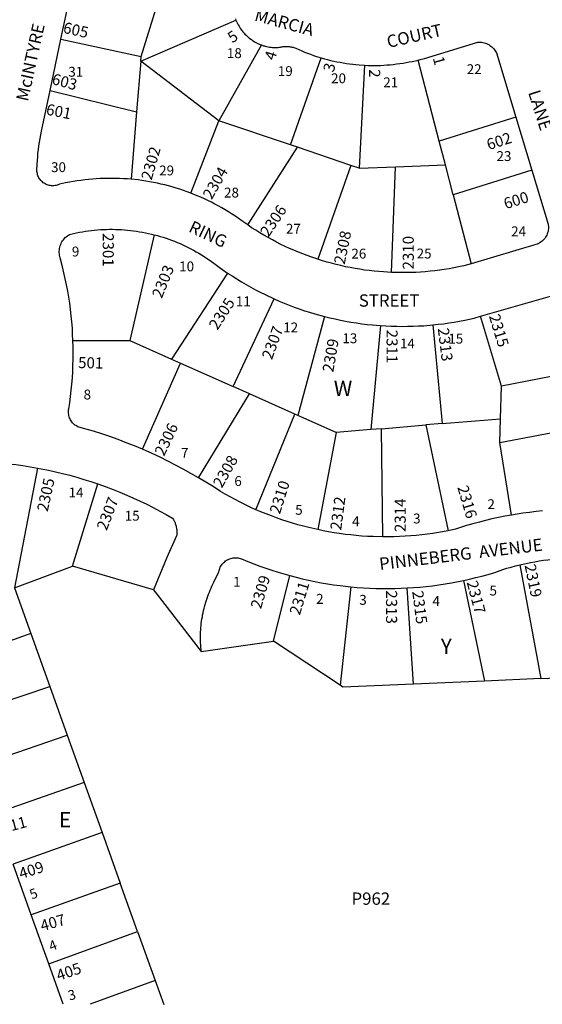
# Model space of a CAD drawing. Units: inches. Extents: x 1279736 to 1285797, y 513436 to 517484.
# Drawn here: x 1280639 to 1281242, y 513452 to 514587 of the extents above; entities that cross this region are included whole.
import ezdxf

# ---------------------------------------------------------------- set-up
doc = ezdxf.new("R2010")
doc.units = ezdxf.units.IN
doc.header["$MEASUREMENT"] = 0
for name, color, linetype in [('Addresses', 5, 'Continuous'), ('Lot-Block-Parcel Text', 6, 'Continuous'), ('Parcel Boundaries', 7, 'Continuous'), ('Street Names', 7, 'Continuous'), ('Street ROW', 5, 'Continuous')]:
    doc.layers.add(name, color=color, linetype=linetype)
doc.styles.add('Arial', font='txt')

msp = doc.modelspace()

# ---------------------------------------------------------------- linework, layer by layer
at = {"layer": 'Parcel Boundaries'}
for p, q in [((1280779.1, 514544.9), (1280799.9, 514612.2)), ((1280778.7, 514539.5), (1280888.6, 514586.8)), ((1280686.6, 514564.8), (1280779.1, 514544.9)), ((1280918, 514558.3), (1280868.9, 514470.9)), ((1280778.7, 514539.5), (1280779.1, 514544.9)), ((1280951.6, 514442.9), (1280987, 514543.4)), ((1280778.7, 514539.5), (1280774, 514481.2)), ((1280868.9, 514470.9), (1280778.7, 514539.5)), ((1281036.7, 514534.9), (1281030.6, 514416.2)), ((1281123.1, 514447.3), (1281098.8, 514540.8)), ((1280674.2, 514505.9), (1280774, 514481.2)), ((1280774, 514481.2), (1280767.7, 514403.4)), ((1281211.4, 514474.9), (1281123.1, 514447.3)), ((1280836.4, 514387.4), (1280868.9, 514470.9)), ((1280951.6, 514442.9), (1280868.9, 514470.9)), ((1280902.2, 514350.6), (1280959.5, 514440.2)), ((1280959.5, 514440.2), (1280951.6, 514442.9)), ((1281021.2, 514419.3), (1280959.5, 514440.2)), ((1281130.2, 514420), (1281123.1, 514447.3)), ((1281021.2, 514419.3), (1280983, 514311.1)), ((1281030.6, 514416.2), (1281021.2, 514419.3)), ((1281030.6, 514416.2), (1281072.7, 514417.8)), ((1281068.1, 514295.9), (1281072.7, 514417.8)), ((1281072.7, 514417.8), (1281130.2, 514420)), ((1281139.3, 514385.3), (1281130.2, 514420)), ((1281229.7, 514414), (1281139.3, 514385.3)), ((1281139.3, 514385.3), (1281159.9, 514306)), ((1280794.4, 514339.3), (1280766, 514217.5)), ((1280879, 514295.2), (1280814.2, 514196)), ((1280885.5, 514164.2), (1280932.5, 514265.4)), ((1280990.6, 514245.1), (1280960, 514131)), ((1281055.3, 514234.6), (1281044.1, 514114.7)), ((1281115.5, 514235.4), (1281126.4, 514121.6)), ((1281195, 514164.8), (1281170.7, 514245.5)), ((1280700.6, 514217.3), (1280766, 514217.5)), ((1280766, 514217.5), (1280814.2, 514196)), ((1280780.6, 514091.9), (1280824.6, 514191.3)), ((1280814.2, 514196), (1280824.6, 514191.3)), ((1280824.6, 514191.3), (1280885.5, 514164.2)), ((1281297.5, 514184.9), (1281195, 514164.8)), ((1280845.3, 514059.2), (1280904.2, 514155.8)), ((1280904.2, 514155.8), (1280885.5, 514164.2)), ((1280956.6, 514132.4), (1280904.2, 514155.8)), ((1281193.8, 514127.2), (1281195, 514164.8)), ((1280911.5, 514022.3), (1280956.6, 514132.4)), ((1280960, 514131), (1280956.6, 514132.4)), ((1281004, 514111.3), (1280960, 514131)), ((1281126.4, 514121.6), (1281107.4, 514120)), ((1281126.4, 514121.6), (1281193.8, 514127.2)), ((1281192.9, 514099.6), (1281193.8, 514127.2)), ((1281004, 514111.3), (1280982.9, 513999.3)), ((1281044.1, 514114.7), (1281004, 514111.3)), ((1281056.5, 514115.7), (1281044.1, 514114.7)), ((1281056.5, 514115.7), (1281107.4, 514120)), ((1281057.9, 513990.9), (1281056.5, 514115.7)), ((1281107.4, 514120), (1281133.2, 513998)), ((1281192.9, 514099.6), (1281302.4, 514120.6)), ((1281206.3, 514016.1), (1281192.9, 514099.6)), ((1280659.6, 514070.3), (1280633, 513932.1)), ((1280700.1, 513957.1), (1280729.2, 514052)), ((1280633, 513932.1), (1280700.1, 513957.1)), ((1280793.4, 513929.7), (1280700.1, 513957.1)), ((1281216, 513958.6), (1281240.4, 513827.4)), ((1280932, 513870.7), (1280950.9, 513946.2)), ((1281151, 513940.6), (1281175.4, 513824.7)), ((1280633, 513932.1), (1280651.9, 513879.6)), ((1281020.9, 513933.3), (1281008.6, 513819.8)), ((1281093.5, 513821.2), (1281086.1, 513932)), ((1280651.9, 513879.6), (1280549.5, 513842.8)), ((1280651.9, 513879.6), (1280673.9, 513818.3)), ((1280848.5, 513858.9), (1280932, 513870.7)), ((1281008.6, 513819.8), (1280932, 513870.7)), ((1281240.4, 513827.4), (1281175.4, 513824.7)), ((1281240.4, 513827.4), (1281289.4, 513829.5)), ((1280570.8, 513783.4), (1280673.9, 513818.3)), ((1280673.9, 513818.3), (1280694, 513762.2)), ((1281175.4, 513824.7), (1281093.5, 513821.2)), ((1280590.9, 513727), (1280694, 513762.2)), ((1280694, 513762.2), (1280713.5, 513707.6)), ((1280713.5, 513707.6), (1280610.8, 513671.7)), ((1280713.5, 513707.6), (1280734.1, 513650)), ((1280734.1, 513650), (1280631.5, 513613.5)), ((1280734.1, 513650), (1280755.1, 513591.4)), ((1280755.1, 513591.4), (1280652.4, 513555.2)), ((1280775.1, 513535.7), (1280755.1, 513591.4)), ((1280672.6, 513498.5), (1280775.1, 513535.7)), ((1280775.1, 513535.7), (1280795.4, 513479.2)), ((1280795.4, 513479.2), (1280720.3, 513451.9)), ((1280795.4, 513479.2), (1280805.2, 513451.8))]:
    msp.add_line(p, q, dxfattribs=at)
msp.add_lwpolyline([(1281093.5, 513821.2), (1281011.9, 513817.7), (1281008.6, 513819.8)], dxfattribs=at)
at = {"layer": 'Street ROW'}
for p, q in [((1280686.6, 514564.8), (1280701, 514633.1)), ((1280674.2, 514505.9), (1280686.6, 514564.8)), ((1281211.4, 514474.9), (1281229.7, 514414)), ((1280793.4, 513929.7), (1280848.5, 513858.9)), ((1280652.4, 513555.2), (1280631.5, 513613.5)), ((1280672.6, 513498.5), (1280652.4, 513555.2)), ((1280689.4, 513451.9), (1280672.6, 513498.5))]:
    msp.add_line(p, q, dxfattribs=at)
for points in [[(1280888, 514588.5), (1280888.6, 514586.8)], [(1280888.6, 514586.8), (1280889.2, 514585.2), (1280890, 514583.6), (1280890.7, 514582.1), (1280891.2, 514581.3), (1280892.1, 514579.8), (1280893, 514578.2), (1280894, 514576.8), (1280895, 514575.4), (1280895.6, 514574.7), (1280896.6, 514573.3), (1280897.2, 514572.6), (1280897.9, 514572), (1280899, 514570.7), (1280900.3, 514569.4), (1280901.5, 514568.2), (1280902.2, 514567.7), (1280903.5, 514566.5), (1280904.2, 514566), (1280905.6, 514564.9), (1280906.4, 514564.4), (1280907.1, 514563.9), (1280908.5, 514562.9), (1280910, 514562), (1280910.9, 514561.6), (1280912.4, 514560.7), (1280914, 514560), (1280915.5, 514559.2), (1280916.4, 514558.9), (1280918, 514558.3)], [(1280918, 514558.3), (1280918.9, 514558), (1280920.5, 514557.4), (1280921.4, 514557.2), (1280922.3, 514556.9), (1280923.9, 514556.5), (1280925.6, 514556.1), (1280927.4, 514555.8), (1280929.1, 514555.6), (1280930.9, 514555.4), (1280932.6, 514555.2), (1280934.4, 514555.2), (1280936.1, 514555.2), (1280937.4, 514555.2), (1280938.7, 514555.6), (1280939.9, 514555.8), (1280940.9, 514556), (1280942, 514556.2), (1280943.1, 514556.3), (1280944.2, 514556.4), (1280945.4, 514556.5), (1280946.5, 514556.5), (1280947.6, 514556.5), (1280948.7, 514556.4), (1280949.9, 514556.3), (1280951, 514556.2), (1280952.1, 514556), (1280953.2, 514555.8), (1280954.4, 514555.6), (1280955.5, 514555.2), (1280956.5, 514554.9), (1280957.6, 514554.6), (1280961, 514553), (1280964.4, 514551.6), (1280967.7, 514550.1), (1280971.1, 514548.8), (1280974.6, 514547.5), (1280978.1, 514546.2), (1280981.6, 514545.1), (1280987, 514543.4)], [(1281098.8, 514540.8), (1281101.2, 514541.5), (1281106, 514542.7), (1281167.6, 514561.3), (1281169, 514561.3), (1281170.5, 514561.3), (1281171.9, 514561.3), (1281173.4, 514561), (1281174.7, 514560.7), (1281176.3, 514560.3), (1281177.6, 514559.8), (1281179, 514559.2), (1281180.2, 514558.6), (1281181.5, 514557.8), (1281182.6, 514556.9), (1281183.8, 514556), (1281184.9, 514555), (1281185.9, 514553.9), (1281186.7, 514552.7), (1281187.5, 514551.6), (1281188.2, 514550.3), (1281189, 514549), (1281211.4, 514474.9)], [(1280987, 514543.4), (1280990.6, 514542.4), (1280994.1, 514541.4), (1280997.8, 514540.5), (1281001.4, 514539.7), (1281005, 514538.9), (1281008.6, 514538.2), (1281012.3, 514537.6), (1281015.9, 514537), (1281019.6, 514536.5), (1281023.3, 514536), (1281027, 514535.6), (1281030.6, 514535.3), (1281036.7, 514534.9)], [(1281036.7, 514534.9), (1281040.5, 514534.7), (1281044.3, 514534.6), (1281047.9, 514534.6), (1281051.6, 514534.7), (1281055.4, 514534.7), (1281059, 514534.9), (1281062.7, 514535.2), (1281066.5, 514535.4), (1281070.1, 514535.8), (1281073.9, 514536.3), (1281077.5, 514536.7), (1281081.3, 514537.3), (1281084.9, 514537.9), (1281088.5, 514538.6), (1281092.1, 514539.3), (1281098.8, 514540.8)], [(1280767.7, 514403.4), (1280763.4, 514403.8), (1280758.9, 514404), (1280754.4, 514404.3), (1280749.9, 514404.4), (1280745.4, 514404.4), (1280741, 514404.4), (1280736.5, 514404.3), (1280732, 514404.2), (1280727.5, 514403.9), (1280723, 514403.6), (1280718.6, 514403.2), (1280714.1, 514402.7), (1280709.6, 514402.1), (1280705.3, 514401.5), (1280700.8, 514400.8), (1280696.4, 514400), (1280692, 514399.1), (1280684.9, 514397.5), (1280683.5, 514396.9), (1280682.4, 514396.5), (1280681.1, 514396.2), (1280679.9, 514396), (1280678.6, 514395.8), (1280677, 514395.8), (1280675.7, 514395.8), (1280674.5, 514396), (1280673.3, 514396.2), (1280672, 514396.6), (1280670.7, 514397), (1280669.6, 514397.4), (1280668.5, 514398), (1280667.4, 514398.7), (1280666.4, 514399.4), (1280665.4, 514400.2), (1280664.4, 514401), (1280663.5, 514402), (1280662.7, 514402.9), (1280662, 514404), (1280661.2, 514405.1), (1280660.8, 514406.2), (1280660.2, 514407.3), (1280659.7, 514408.6), (1280659.5, 514409.8), (1280659.3, 514411), (1280659, 514412.3), (1280659, 514413.6), (1280659.3, 514420.7), (1280659.5, 514424.9), (1280659.9, 514429.2), (1280660.2, 514433.4), (1280660.8, 514437.7), (1280661.2, 514441.9), (1280661.9, 514446.1), (1280662.6, 514450.3), (1280663.4, 514454.5), (1280664.3, 514458.7), (1280674.2, 514505.9)], [(1281229.7, 514414), (1281248.5, 514351.7), (1281248.7, 514350.3), (1281248.9, 514348.9), (1281249, 514347.4), (1281248.9, 514346), (1281248.7, 514344.6), (1281248.5, 514343.1), (1281248.1, 514341.7), (1281247.6, 514340.3), (1281247.1, 514339), (1281246.4, 514337.7), (1281245.7, 514336.4), (1281244.9, 514335.2), (1281244, 514334.1), (1281243, 514333), (1281241.9, 514332), (1281240.7, 514331.1), (1281239.6, 514330.3), (1281238.4, 514329.5), (1281237.1, 514328.8), (1281159.9, 514306)], [(1280836.4, 514387.4), (1280832.3, 514389), (1280828, 514390.4), (1280823.7, 514391.9), (1280819.5, 514393.2), (1280815.1, 514394.5), (1280810.9, 514395.7), (1280806.5, 514396.8), (1280802.1, 514397.8), (1280797.9, 514398.8), (1280793.4, 514399.7), (1280789, 514400.5), (1280784.6, 514401.3), (1280780.2, 514401.9), (1280775.7, 514402.5), (1280767.7, 514403.4)], [(1280902.2, 514350.6), (1280895.3, 514355.4), (1280891.1, 514358.5), (1280887.4, 514361), (1280883.6, 514363.4), (1280879.9, 514365.8), (1280876, 514368.2), (1280872.1, 514370.4), (1280868.2, 514372.6), (1280864.3, 514374.8), (1280860.2, 514376.8), (1280856.3, 514378.8), (1280852.2, 514380.7), (1280848.1, 514382.6), (1280844, 514384.3), (1280836.4, 514387.4)], [(1280983, 514311.1), (1280976.1, 514313.4), (1280970.9, 514315.3), (1280965.8, 514317.2), (1280960.6, 514319.2), (1280955.5, 514321.4), (1280950.4, 514323.6), (1280945.4, 514325.9), (1280940.4, 514328.3), (1280935.5, 514330.8), (1280930.6, 514333.4), (1280925.7, 514336), (1280920.9, 514338.8), (1280916.1, 514341.6), (1280911.5, 514344.5), (1280906.7, 514347.5), (1280902.2, 514350.6)], [(1280700.6, 514217.3), (1280700.2, 514224.5), (1280699.9, 514231.7), (1280699.3, 514238.9), (1280698.6, 514246), (1280697.8, 514253.2), (1280696.9, 514260.3), (1280695.8, 514267.4), (1280694.5, 514274.4), (1280693.2, 514281.5), (1280691.7, 514288.6), (1280690.2, 514295.6), (1280688.5, 514302.5), (1280685.9, 514312.7), (1280685.5, 514314.1), (1280685.1, 514315.7), (1280684.9, 514317.2), (1280684.8, 514318.8), (1280684.8, 514320.4), (1280684.9, 514322), (1280685.1, 514323.6), (1280685.5, 514325.1), (1280685.9, 514326.6), (1280686.4, 514328.1), (1280687, 514329.6), (1280687.8, 514331), (1280688.6, 514332.3), (1280689.6, 514333.6), (1280690.6, 514334.8), (1280691.6, 514336), (1280692.9, 514337), (1280694.1, 514338), (1280695.4, 514338.9), (1280696.7, 514339.7), (1280701.1, 514340.9), (1280704.6, 514341.7), (1280708, 514342.3), (1280711.5, 514342.9), (1280714.9, 514343.5), (1280718.4, 514343.9), (1280721.8, 514344.4), (1280725.2, 514344.8), (1280728.7, 514345), (1280732.2, 514345.3), (1280735.8, 514345.5), (1280739.3, 514345.6), (1280742.6, 514345.7), (1280746.1, 514345.7), (1280749.6, 514345.6), (1280753.1, 514345.5), (1280756.6, 514345.3), (1280760.1, 514345), (1280763.6, 514344.8), (1280767, 514344.4), (1280770.5, 514343.9), (1280774, 514343.5), (1280777.4, 514342.9), (1280780.9, 514342.3), (1280784.3, 514341.7), (1280787.6, 514340.9), (1280791, 514340.1), (1280794.4, 514339.3)], [(1280794.4, 514339.3), (1280797.9, 514338.4), (1280801.1, 514337.4), (1280804.5, 514336.4), (1280807.9, 514335.3), (1280811.1, 514334.2), (1280814.4, 514333), (1280817.6, 514331.8), (1280820.9, 514330.4), (1280824.1, 514329.1), (1280827.3, 514327.7), (1280830.4, 514326.2), (1280833.6, 514324.7), (1280836.6, 514323.1), (1280839.7, 514321.4), (1280842.7, 514319.7), (1280845.9, 514318), (1280848.8, 514316.2), (1280851.8, 514314.4), (1280854.6, 514312.5), (1280857.6, 514310.5), (1280860.4, 514308.5), (1280863.2, 514306.5), (1280866, 514304.4), (1280870.9, 514300.9), (1280879, 514295.2)], [(1281068.1, 514295.9), (1281058.9, 514296.4), (1281053.4, 514296.8), (1281047.9, 514297.3), (1281042.4, 514298), (1281036.9, 514298.7), (1281031.4, 514299.5), (1281025.9, 514300.4), (1281020.5, 514301.4), (1281015.1, 514302.5), (1281009.6, 514303.7), (1281004.3, 514305), (1280998.9, 514306.4), (1280993.6, 514307.8), (1280988.3, 514309.4), (1280983, 514311.1)], [(1281159.9, 514306), (1281151.4, 514303.6), (1281145.3, 514302.2), (1281139.7, 514301.1), (1281134.4, 514300.2), (1281128.9, 514299.3), (1281123.4, 514298.5), (1281117.9, 514297.8), (1281112.4, 514297.2), (1281106.9, 514296.7), (1281101.4, 514296.3), (1281095.9, 514296), (1281090.2, 514295.8), (1281084.8, 514295.7), (1281079.2, 514295.7), (1281073.6, 514295.7), (1281068.1, 514295.9)], [(1280879, 514295.2), (1280884.3, 514291.8), (1280889.5, 514288.4), (1280894.9, 514285.2), (1280900.3, 514282), (1280905.6, 514278.9), (1280911.1, 514275.9), (1280916.6, 514273.1), (1280922.3, 514270.3), (1280932.5, 514265.4)], [(1281170.7, 514245.5), (1281256.7, 514270)], [(1280932.5, 514265.4), (1280938.3, 514262.9), (1280944, 514260.5), (1280949.9, 514258.2), (1280955.8, 514256), (1280961.6, 514253.8), (1280967.6, 514251.8), (1280973.5, 514249.9), (1280979.5, 514248.1), (1280990.6, 514245.1)], [(1280990.6, 514245.1), (1280996.7, 514243.6), (1281002.9, 514242.2), (1281009, 514240.9), (1281015.1, 514239.7), (1281021.2, 514238.6), (1281027.5, 514237.6), (1281033.6, 514236.8), (1281039.9, 514236), (1281046.1, 514235.3), (1281055.3, 514234.6)], [(1281055.3, 514234.6), (1281061.4, 514234.2), (1281067.7, 514233.9), (1281074, 514233.8), (1281080.3, 514233.7), (1281086.5, 514233.8), (1281092.8, 514233.9), (1281099, 514234.2), (1281105.3, 514234.5), (1281115.5, 514235.4)], [(1281115.5, 514235.4), (1281121.7, 514236.1), (1281128, 514236.8), (1281134.3, 514237.7), (1281140.4, 514238.7), (1281146.6, 514239.8), (1281152.7, 514241), (1281163.3, 514243.3), (1281170.7, 514245.5)], [(1280780.6, 514091.9), (1280771.4, 514095.8), (1280762, 514099.5), (1280752.6, 514103.1), (1280743.2, 514106.5), (1280733.7, 514109.7), (1280724.2, 514112.7), (1280712.6, 514116.1), (1280711.4, 514116.3), (1280710, 514116.6), (1280708.8, 514116.9), (1280707.5, 514117.3), (1280706.2, 514117.8), (1280705.1, 514118.5), (1280704, 514119.2), (1280702.9, 514119.9), (1280701.9, 514120.7), (1280701, 514121.7), (1280700.1, 514122.6), (1280699.3, 514123.6), (1280698.5, 514124.7), (1280697.9, 514125.8), (1280697.3, 514127), (1280696.7, 514128.2), (1280696.3, 514129.5), (1280696, 514130.8), (1280695.8, 514132.1), (1280695.6, 514133.4), (1280695.5, 514134.7), (1280695.5, 514136), (1280695.6, 514137.3), (1280695.9, 514138.6), (1280696.9, 514145.7), (1280697.9, 514152.8), (1280698.6, 514160), (1280699.4, 514167.1), (1280699.9, 514174.3), (1280700.4, 514181.5), (1280700.6, 514188.6), (1280700.9, 514195.8), (1280700.9, 514203), (1280700.8, 514210.2), (1280700.6, 514217.3)], [(1280845.3, 514059.2), (1280836.6, 514064.2), (1280827.8, 514069.1), (1280819, 514073.8), (1280810, 514078.3), (1280801, 514082.7), (1280791.9, 514086.9), (1280780.6, 514091.9)], [(1280579.2, 514078.3), (1280592.4, 514077.9), (1280600.9, 514077.5), (1280609.3, 514076.9), (1280617.8, 514076.2), (1280626.1, 514075.3), (1280634.5, 514074.2), (1280642.9, 514073.1), (1280651.2, 514071.8), (1280659.6, 514070.3)], [(1280659.6, 514070.3), (1280672.3, 514067.8), (1280680.5, 514066), (1280688.7, 514064), (1280696.9, 514061.9), (1280705, 514059.6), (1280713.1, 514057.2), (1280721.2, 514054.7), (1280729.2, 514052)], [(1280911.5, 514022.3), (1280904.9, 514025.3), (1280899, 514028.1), (1280893.3, 514031), (1280887.5, 514033.9), (1280881.9, 514037), (1280876.2, 514040.2), (1280870.6, 514043.4), (1280862.2, 514048.9), (1280845.3, 514059.2)], [(1280729.2, 514052), (1280739, 514048.5), (1280747, 514045.5), (1280754.7, 514042.4), (1280762.6, 514039.1), (1280770.4, 514035.7), (1280778, 514032.2), (1280785.6, 514028.5), (1280793.2, 514024.7), (1280800.7, 514020.7), (1280808.1, 514016.7), (1280815.5, 514012.5), (1280816.5, 514010.9), (1280817, 514010), (1280817.4, 514009.1), (1280817.9, 514008.2), (1280818.3, 514007.2), (1280818.6, 514006.2), (1280819, 514005.2), (1280819.3, 514004.3), (1280819.5, 514003.3), (1280819.8, 514002.3), (1280820, 514001.3), (1280820.1, 514000.2), (1280820.2, 513999.2), (1280820.4, 513998.2), (1280820.4, 513997.1), (1280820.4, 513996.1), (1280820.4, 513995.1), (1280820.4, 513994), (1280820.2, 513993), (1280820.1, 513992), (1280809, 513967), (1280793.4, 513929.7)], [(1280982.9, 513999.3), (1280972.5, 514001.6), (1280966.3, 514003.2), (1280960.1, 514004.9), (1280953.9, 514006.7), (1280947.8, 514008.6), (1280941.6, 514010.7), (1280935.5, 514012.8), (1280929.4, 514015), (1280923.4, 514017.4), (1280917.4, 514019.8), (1280911.5, 514022.3)], [(1281242.2, 514020.8), (1281234.7, 514020), (1281227.1, 514019.2), (1281219.6, 514018.2), (1281206.3, 514016.1)], [(1281206.3, 514016.1), (1281198.8, 514014.7), (1281191.4, 514013.2), (1281183.9, 514011.6), (1281176.5, 514009.9), (1281169.3, 514008), (1281161.9, 514006), (1281154.6, 514003.9), (1281141.9, 513999.8), (1281133.2, 513998)], [(1281057.9, 513990.9), (1281046.7, 513991.2), (1281040.2, 513991.5), (1281033.9, 513991.9), (1281027.4, 513992.4), (1281021, 513993.1), (1281014.6, 513993.8), (1281008.2, 513994.7), (1281001.9, 513995.7), (1280995.5, 513996.7), (1280989.1, 513997.9), (1280982.9, 513999.3)], [(1281133.2, 513998), (1281122.1, 513996), (1281115.7, 513995), (1281109.4, 513994.1), (1281103, 513993.3), (1281096.6, 513992.6), (1281090.1, 513992.1), (1281083.7, 513991.6), (1281077.2, 513991.3), (1281070.7, 513991.1), (1281064.4, 513990.9), (1281057.9, 513990.9)], [(1280848.5, 513858.9), (1280848.3, 513861.5), (1280848, 513863.9), (1280847.9, 513866.4), (1280847.7, 513868.9), (1280847.6, 513871.4), (1280847.6, 513873.9), (1280847.6, 513876.3), (1280847.7, 513878.8), (1280847.7, 513881.3), (1280848, 513883.8), (1280848.1, 513886.3), (1280848.4, 513888.8), (1280848.6, 513891.2), (1280849, 513893.7), (1280849.4, 513896.2), (1280849.8, 513898.6), (1280850.1, 513901), (1280850.6, 513903.5), (1280851.1, 513905.9), (1280851.8, 513908.3), (1280852.4, 513910.7), (1280853, 513913.1), (1280853.7, 513915.5), (1280854.5, 513917.9), (1280855.2, 513920.2), (1280856, 513922.6), (1280856.9, 513924.9), (1280857.9, 513927.2), (1280858.7, 513929.5), (1280859.8, 513931.8), (1280860.7, 513934.1), (1280861.9, 513936.3), (1280863, 513938.6), (1280868.9, 513950.6), (1280869.1, 513952), (1280869.5, 513953.3), (1280870, 513954.6), (1280870.5, 513955.8), (1280871.2, 513957), (1280871.9, 513958.2), (1280872.8, 513959.3), (1280873.6, 513960.3), (1280874.5, 513961.3), (1280875.6, 513962.3), (1280876.6, 513963.1), (1280877.7, 513963.9), (1280879, 513964.6), (1280880.3, 513965.2), (1280881.5, 513965.7), (1280882.7, 513966.1), (1280884.1, 513966.4), (1280885.5, 513966.7), (1280886.9, 513966.8), (1280888.3, 513966.9), (1280889.6, 513966.8), (1280891, 513966.7), (1280892.3, 513966.4), (1280893.6, 513966.1), (1280894.9, 513965.7), (1280902.4, 513962.6), (1280909.3, 513959.9), (1280916.1, 513957.2), (1280923.1, 513954.8), (1280930.1, 513952.4), (1280937.2, 513950.2), (1280950.9, 513946.2)], [(1281216, 513958.6), (1281223.2, 513960.3), (1281228.2, 513961.3), (1281233.2, 513962.3), (1281238.3, 513963.2), (1281243.3, 513963.9), (1281248.2, 513964.6), (1281253.2, 513965.2), (1281258.4, 513965.7), (1281263.4, 513966.1), (1281268.5, 513966.4), (1281273.5, 513966.7), (1281278.6, 513966.8), (1281283.6, 513966.9), (1281288.8, 513966.9), (1281293.7, 513966.8), (1281298.9, 513966.6)], [(1281151, 513940.6), (1281158.1, 513942.2), (1281165.2, 513943.9), (1281172.2, 513945.7), (1281179.4, 513947.7), (1281187.3, 513950), (1281196.5, 513953.2), (1281201.2, 513954.7), (1281206.1, 513956.1), (1281211, 513957.4), (1281216, 513958.6)], [(1280950.9, 513946.2), (1280958, 513944.3), (1280965.1, 513942.6), (1280972.2, 513941), (1280979.5, 513939.5), (1280986.8, 513938.1), (1280994, 513936.8), (1281001.2, 513935.7), (1281008.6, 513934.7), (1281020.9, 513933.3)], [(1281086.1, 513932), (1281093.5, 513932.4), (1281100.8, 513933), (1281108.1, 513933.8), (1281115.4, 513934.6), (1281122.6, 513935.6), (1281130, 513936.7), (1281137.1, 513937.9), (1281151, 513940.6)], [(1281020.9, 513933.3), (1281028.3, 513932.7), (1281035.5, 513932.2), (1281042.9, 513931.8), (1281050.1, 513931.5), (1281057.5, 513931.3), (1281064.7, 513931.3), (1281072.1, 513931.4), (1281086.1, 513932)]]:
    msp.add_lwpolyline(points, dxfattribs=at)

# ---------------------------------------------------------------- texts
at = {"layer": 'Addresses', "color": 18, "true_color": 0x000000, "style": 'Arial'}
for s, height, rotation, p in [('605', 12.78, -12.7575, (1280688.4, 514572.4)), ('5', 12.8, 33.0202, (1280884.2, 514559.9)), ('4', 12.8, 73.0702, (1280933.3, 514539.7)), ('1', 12.8, -74.7399, (1281115.5, 514543.1)), ('3', 12.8, 75.9599, (1281001.3, 514526.1)), ('2', 12.8, -90, (1281042.2, 514530.3)), ('603', 12.78, -15.1541, (1280675.3, 514513.4)), ('601', 12.78, -11.3103, (1280668.8, 514478.1)), ('602', 12.78, 18.0346, (1281180.2, 514436.8)), ('2302', 12.78, 73.9089, (1280791.2, 514401.5)), ('2304', 12.78, 60.1244, (1280860.6, 514379.2)), ('600', 12.78, 17.6499, (1281199.8, 514368.7)), ('2306', 12.78, 55.8137, (1280926.1, 514336)), ('2301', 12.78, -90, (1280734.9, 514341.2)), ('2308', 12.78, 78.3407, (1281013.9, 514304.5)), ('2310', 12.78, 90, (1281093.7, 514299.3)), ('2303', 12.78, 67.8338, (1280803, 514265.2)), ('2305', 12.78, 57.3809, (1280867.2, 514228.6)), ('2315', 12.78, -73.0727, (1281180.2, 514245.6)), ('2307', 12.78, 69.8635, (1280930, 514194.5)), ('2311', 12.78, -90, (1281062.3, 514229.9)), ('2313', 12.78, -82.875, (1281121.3, 514231.2)), ('2309', 12.78, 80.3946, (1281000.8, 514180.1)), ('501', 12.78, -1.245, (1280706.4, 514185.6)), ('2306', 12.78, 64.3233, (1280805.6, 514083.2)), ('2308', 12.78, 60.6421, (1280872.4, 514046.5)), ('2305', 12.78, 77.8283, (1280671.4, 514019.3)), ('2310', 12.78, 72.4742, (1280939.2, 514016.4)), ('2316', 12.78, -73.5952, (1281143.8, 514048.1)), ('2307', 12.78, 68.8245, (1280739.4, 513997.4)), ('2312', 12.78, 82.4761, (1281009.9, 513998.1)), ('2314', 12.78, 90, (1281084.4, 513996.5)), ('2319', 12.78, -78.2752, (1281221.4, 513958.1)), ('2309', 12.78, 73.5741, (1280917.4, 513907.1)), ('2317', 12.78, -75.2036, (1281154.6, 513938.5)), ('2311', 12.78, 73.0337, (1280962.2, 513899.9)), ('2313', 12.78, -90, (1281061.7, 513929.3)), ('2315', 12.78, -82.5686, (1281091.8, 513928)), ('411', 12.78, 14.9313, (1280620.3, 513649)), ('409', 12.78, 18.0603, (1280640.7, 513596.1)), ('407', 12.78, 16.113, (1280665.1, 513535.9)), ('405', 12.78, 19.1791, (1280684.1, 513478.7))]:
    msp.add_text(s, height=height, rotation=rotation, dxfattribs=at).set_placement(p)
at = {"layer": 'Lot-Block-Parcel Text', "color": 14, "true_color": 0xa80000, "style": 'Arial'}
for s, height, p in [('18', 11.36, (1280878.1, 514543.1)), ('31', 11.36, (1280695.2, 514521.6)), ('19', 11.36, (1280936.9, 514522.4)), ('22', 11.36, (1281154.7, 514524.6)), ('20', 11.36, (1280998.3, 514514.1)), ('21', 11.36, (1281058.5, 514509.5)), ('23', 11.36, (1281189.1, 514424.4)), ('30', 11.36, (1280675.3, 514411.6)), ('29', 11.36, (1280800, 514407.8)), ('28', 11.36, (1280874.8, 514382.3)), ('27', 11.36, (1280946.2, 514340.6)), ('24', 11.36, (1281206, 514337.6)), ('9', 11.4, (1280699.3, 514314.3)), ('26', 11.36, (1281021.7, 514311.9)), ('25', 11.36, (1281097, 514312)), ('10', 11.36, (1280823.1, 514297.2)), ('11', 11.36, (1280888.4, 514256.9)), ('12', 11.36, (1280943.1, 514226.8)), ('13', 11.36, (1281011.3, 514214.3)), ('15', 11.36, (1281133.5, 514213.8)), ('14', 11.36, (1281077.7, 514208.2)), ('W', 17.8, (1281001.4, 514153.3)), ('8', 11.4, (1280712.8, 514149.4)), ('7', 11.4, (1280825.2, 514082.1)), ('6', 11.4, (1280886.7, 514049.6)), ('14', 11.36, (1280695.5, 514036.4)), ('2', 11.4, (1281178.6, 514022.9)), ('15', 11.36, (1280760.3, 514009.6)), ('5', 11.4, (1280956.9, 514016.4)), ('4', 11.4, (1281022.6, 514003.2)), ('3', 11.4, (1281092.9, 514006.4)), ('1', 11.4, (1280885.3, 513933.4)), ('5', 11.4, (1281181, 513923.3)), ('2', 11.4, (1280981, 513913.7)), ('3', 11.4, (1281030.8, 513912.6)), ('4', 11.4, (1281115.2, 513911.2)), ('Y', 17.8, (1281124.8, 513855.9)), ('E', 17.8, (1280684.3, 513655.8)), ('P962', 14.2, (1281021.9, 513566.6))]:
    msp.add_text(s, height=height, dxfattribs=at).set_placement(p)
for s, rotation, p in [('5', 20.1202, (1280653, 513572.6)), ('4', 21.2392, (1280675.4, 513512.9)), ('3', 15.7757, (1280696.7, 513456.1))]:
    msp.add_text(s, height=11.4, rotation=rotation, dxfattribs=at).set_placement(p)
at = {"layer": 'Street Names', "color": 18, "true_color": 0x000000, "style": 'Arial'}
for s, rotation, p in [('MARCIA', -15.3599, (1280909, 514586.6)), ('McINTYRE', 77.5709, (1280648.6, 514492.4)), ('COURT', 12.7155, (1281064.3, 514554.7)), ('LANE', -72.3843, (1281225.4, 514503.6)), ('RING', -25.4901, (1280832.9, 514343.4)), ('PINNEBERG  AVENUE', 6.84, (1281054.7, 513952.6))]:
    msp.add_text(s, height=14.2, rotation=rotation, dxfattribs=at).set_placement(p)
msp.add_text('STREET', height=14.2, dxfattribs=at).set_placement((1281030.3, 514256.4))

doc.saveas('drawing.dxf')
